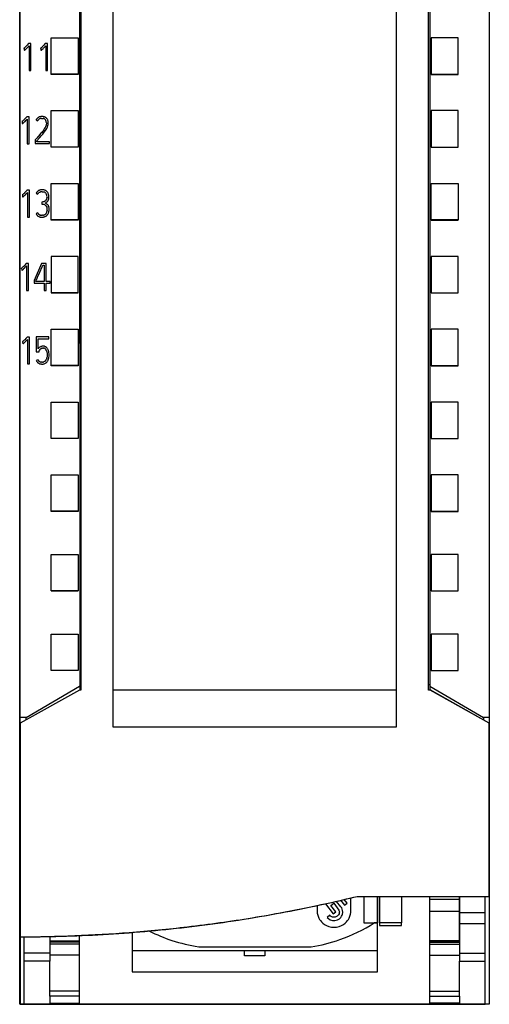
# Model space of a CAD drawing. Extents: x 0 to 35, y 0 to 147.
# Drawn here: x 0 to 35, y 0 to 73 of the extents above; entities that cross this region are included whole.
import ezdxf

# ---------------------------------------------------------------- set-up
doc = ezdxf.new("R2010")
doc.units = 0
doc.layers.add('DEFAULT_255_2_778', color=255, linetype='CONTINUOUS')

msp = doc.modelspace()

# ---------------------------------------------------------------- linework, layer by layer
at = {"layer": 'DEFAULT_255_2_778'}
for p, q in [((0.174, -0.148), (0.174, 146.928)), ((35.016, 146.928), (35.016, -0.148)), ((0.212, 20.556), (0.215, 135.021)), ((35.013, 134.983), (35.012, 20.672)), ((4.613, 132.243), (4.63, 23.169)), ((4.713, 132.458), (4.713, 23.185)), ((4.713, 132.437), (4.713, 23.152)), ((30.51, 23.152), (30.51, 132.458)), ((30.616, 23.436), (30.616, 132.252)), ((4.712, 79.622), (4.712, 61.064)), ((7.112, 61.064), (7.112, 79.622)), ((28.112, 79.622), (28.112, 61.064)), ((30.512, 61.064), (30.512, 79.622)), ((0.609, 70.85), (0.567, 70.808)), ((0.65, 70.892), (0.609, 70.85)), ((0.731, 70.979), (0.65, 70.892)), ((0.707, 70.749), (0.787, 70.833)), ((0.81, 71.066), (0.731, 70.979)), ((0.787, 70.833), (0.866, 70.917)), ((0.83, 71.089), (0.81, 71.066)), ((1.005, 71.089), (0.83, 71.089)), ((0.866, 70.917), (0.866, 69.097)), ((1.005, 69.097), (1.005, 71.089)), ((1.849, 70.85), (1.808, 70.808)), ((1.89, 70.893), (1.849, 70.85)), ((1.971, 70.979), (1.89, 70.893)), ((1.947, 70.75), (2.027, 70.833)), ((2.051, 71.067), (1.971, 70.979)), ((2.027, 70.833), (2.106, 70.918)), ((2.07, 71.089), (2.05, 71.067)), ((2.245, 71.089), (2.07, 71.089)), ((2.106, 70.918), (2.106, 69.098)), ((2.245, 69.098), (2.245, 71.089)), ((2.512, 68.817), (2.512, 71.519)), ((2.512, 71.519), (4.512, 71.519)), ((4.512, 71.519), (4.512, 68.801)), ((32.712, 71.519), (30.712, 71.519)), ((30.712, 71.519), (30.712, 68.801)), ((32.712, 68.801), (32.712, 71.519)), ((0.49, 70.739), (0.478, 70.731)), ((0.478, 70.731), (0.494, 70.737)), ((0.501, 70.749), (0.49, 70.739)), ((0.494, 70.737), (0.503, 70.595)), ((0.524, 70.768), (0.501, 70.749)), ((0.567, 70.808), (0.524, 70.768)), ((0.545, 70.606), (0.557, 70.614)), ((0.557, 70.614), (0.58, 70.631)), ((0.58, 70.631), (0.624, 70.669)), ((0.624, 70.669), (0.666, 70.709)), ((0.666, 70.709), (0.707, 70.749)), ((1.73, 70.74), (1.718, 70.731)), ((1.718, 70.731), (1.735, 70.737)), ((1.742, 70.749), (1.73, 70.74)), ((1.735, 70.737), (1.743, 70.596)), ((1.764, 70.769), (1.742, 70.749)), ((1.808, 70.808), (1.764, 70.769)), ((1.785, 70.607), (1.797, 70.615)), ((1.797, 70.615), (1.82, 70.632)), ((1.82, 70.632), (1.864, 70.67)), ((1.864, 70.67), (1.906, 70.71)), ((1.906, 70.71), (1.947, 70.75)), ((0.866, 69.097), (1.005, 69.097)), ((2.106, 69.098), (2.245, 69.098)), ((4.512, 68.817), (2.512, 68.817)), ((2.512, 68.801), (2.512, 68.817)), ((4.512, 68.801), (2.512, 68.801)), ((30.712, 68.817), (32.712, 68.817)), ((30.712, 68.801), (32.712, 68.801)), ((2.512, 63.415), (2.512, 66.117)), ((2.512, 66.117), (4.512, 66.117)), ((4.512, 66.117), (4.512, 63.401)), ((32.712, 66.117), (30.712, 66.117)), ((30.712, 66.117), (30.712, 63.415)), ((32.712, 63.415), (32.712, 66.117)), ((0.355, 65.31), (0.343, 65.301)), ((0.343, 65.301), (0.36, 65.307)), ((0.367, 65.319), (0.355, 65.31)), ((0.36, 65.307), (0.368, 65.166)), ((0.389, 65.338), (0.367, 65.319)), ((0.433, 65.378), (0.389, 65.338)), ((0.411, 65.177), (0.423, 65.184)), ((0.423, 65.184), (0.446, 65.201)), ((0.474, 65.42), (0.433, 65.378)), ((0.446, 65.201), (0.489, 65.239)), ((0.515, 65.463), (0.474, 65.42)), ((0.489, 65.239), (0.531, 65.279)), ((0.596, 65.549), (0.515, 65.463)), ((0.531, 65.279), (0.573, 65.32)), ((0.573, 65.32), (0.653, 65.403)), ((0.676, 65.637), (0.596, 65.549)), ((0.653, 65.403), (0.732, 65.487)), ((0.695, 65.659), (0.676, 65.637)), ((0.87, 65.659), (0.695, 65.659)), ((0.732, 65.487), (0.732, 63.667)), ((0.87, 63.667), (0.87, 65.659)), ((1.388, 65.424), (1.513, 65.36)), ((1.534, 65.6), (1.508, 65.58)), ((1.562, 65.618), (1.534, 65.6)), ((1.56, 65.432), (1.574, 65.448)), ((1.574, 65.448), (1.59, 65.463)), ((1.651, 65.658), (1.62, 65.647)), ((1.683, 65.667), (1.651, 65.658)), ((1.786, 65.543), (1.828, 65.543)), ((1.881, 65.679), (1.813, 65.682)), ((1.828, 65.543), (1.871, 65.54)), ((1.871, 65.54), (1.914, 65.534)), ((1.98, 65.66), (1.947, 65.668)), ((2.012, 65.65), (1.98, 65.66)), ((2.132, 65.033), (2.115, 64.977)), ((2.144, 65.089), (2.132, 65.033)), ((2.152, 65.147), (2.144, 65.089)), ((2.154, 65.205), (2.152, 65.147)), ((2.185, 65.536), (2.155, 65.567)), ((2.269, 65.388), (2.254, 65.428)), ((2.28, 65.347), (2.269, 65.388)), ((1.597, 64.252), (1.544, 64.191)), ((1.649, 64.315), (1.597, 64.252)), ((1.754, 64.439), (1.649, 64.315)), ((1.668, 64.128), (1.775, 64.255)), ((1.806, 64.502), (1.754, 64.439)), ((1.775, 64.255), (1.881, 64.382)), ((1.856, 64.566), (1.806, 64.502)), ((1.906, 64.631), (1.856, 64.566)), ((1.881, 64.382), (1.934, 64.446)), ((1.954, 64.696), (1.906, 64.631)), ((1.934, 64.446), (1.985, 64.511)), ((2, 64.763), (1.954, 64.696)), ((1.985, 64.511), (2.085, 64.643)), ((2.044, 64.831), (2, 64.763)), ((2.084, 64.901), (2.044, 64.831)), ((2.101, 64.938), (2.084, 64.901)), ((2.085, 64.643), (2.132, 64.711)), ((2.116, 64.976), (2.101, 64.938)), ((2.132, 64.711), (2.176, 64.781)), ((2.176, 64.781), (2.216, 64.853)), ((0.732, 63.667), (0.87, 63.667)), ((1.331, 63.945), (1.314, 63.925)), ((1.314, 63.925), (1.314, 63.67)), ((1.314, 63.67), (2.38, 63.67)), ((1.438, 64.067), (1.331, 63.945)), ((1.544, 64.191), (1.438, 64.067)), ((1.453, 63.875), (1.668, 64.128)), ((1.453, 63.809), (1.453, 63.875)), ((2.38, 63.809), (1.453, 63.809)), ((2.38, 63.67), (2.38, 63.809)), ((4.512, 63.415), (2.512, 63.415)), ((2.512, 63.401), (2.512, 63.415)), ((4.512, 63.401), (2.512, 63.401)), ((30.712, 63.415), (30.712, 63.401)), ((30.712, 63.415), (32.712, 63.415)), ((30.712, 63.401), (32.712, 63.401)), ((32.712, 63.401), (32.712, 63.415)), ((2.512, 58.014), (2.512, 60.715)), ((2.512, 60.715), (4.512, 60.715)), ((4.512, 60.715), (4.512, 58.001)), ((4.712, 61.064), (4.712, 47.042)), ((7.112, 47.042), (7.112, 61.064)), ((28.112, 61.064), (28.112, 47.042)), ((30.512, 47.042), (30.512, 61.064)), ((30.712, 58.014), (30.712, 60.715)), ((30.712, 60.715), (32.712, 60.715)), ((32.712, 60.715), (32.712, 58.014)), ((0.377, 59.87), (0.365, 59.861)), ((0.365, 59.861), (0.381, 59.867)), ((0.388, 59.879), (0.377, 59.87)), ((0.381, 59.867), (0.39, 59.726)), ((0.411, 59.898), (0.388, 59.879)), ((0.454, 59.938), (0.411, 59.898)), ((0.496, 59.98), (0.454, 59.938)), ((0.537, 60.023), (0.496, 59.98)), ((0.618, 60.109), (0.537, 60.023)), ((0.552, 59.84), (0.593, 59.88)), ((0.593, 59.88), (0.674, 59.964)), ((0.697, 60.197), (0.618, 60.109)), ((0.674, 59.964), (0.752, 60.048)), ((0.716, 60.22), (0.697, 60.197)), ((0.891, 60.22), (0.716, 60.22)), ((0.752, 60.048), (0.752, 58.228)), ((0.891, 58.228), (0.891, 60.22)), ((1.412, 60.027), (1.396, 59.997)), ((1.396, 59.997), (1.523, 59.933)), ((1.43, 60.056), (1.412, 60.027)), ((1.496, 60.132), (1.472, 60.108)), ((1.523, 60.153), (1.496, 60.132)), ((1.563, 59.996), (1.575, 60.01)), ((1.575, 60.01), (1.588, 60.023)), ((1.61, 60.204), (1.58, 60.189)), ((1.642, 60.216), (1.61, 60.204)), ((1.648, 60.066), (1.664, 60.074)), ((1.664, 60.074), (1.682, 60.082)), ((1.834, 60.108), (1.874, 60.107)), ((1.874, 60.107), (1.914, 60.103)), ((1.914, 60.103), (1.954, 60.095)), ((2.054, 60.209), (2.013, 60.223)), ((2.029, 60.067), (2.047, 60.056)), ((2.047, 60.056), (2.063, 60.045)), ((2.094, 60.191), (2.054, 60.209)), ((2.132, 60.169), (2.094, 60.191)), ((2.094, 60.019), (2.107, 60.004)), ((2.107, 60.004), (2.12, 59.988)), ((2.275, 60.007), (2.253, 60.045)), ((2.32, 59.884), (2.308, 59.926)), ((2.329, 59.841), (2.32, 59.884)), ((0.432, 59.737), (0.444, 59.745)), ((0.444, 59.745), (0.467, 59.762)), ((0.467, 59.762), (0.511, 59.8)), ((0.511, 59.8), (0.552, 59.84)), ((1.899, 59.354), (1.821, 59.33)), ((1.821, 59.33), (1.829, 59.191)), ((1.829, 59.193), (1.899, 59.178)), ((1.938, 59.366), (1.899, 59.354)), ((1.899, 59.178), (1.933, 59.169)), ((1.933, 59.169), (1.967, 59.158)), ((1.976, 59.379), (1.938, 59.366)), ((2.06, 59.268), (2.136, 59.31)), ((2.136, 59.31), (2.154, 59.321)), ((2.154, 59.321), (2.172, 59.333)), ((2.196, 59.186), (2.17, 59.204)), ((2.189, 59.582), (2.183, 59.562)), ((2.194, 59.602), (2.189, 59.582)), ((2.221, 59.166), (2.196, 59.186)), ((2.197, 59.762), (2.201, 59.681)), ((2.201, 59.681), (2.199, 59.642)), ((2.207, 59.359), (2.238, 59.389)), ((2.238, 59.389), (2.253, 59.406)), ((2.253, 59.406), (2.267, 59.422)), ((2.311, 59.498), (2.319, 59.518)), ((2.319, 59.518), (2.326, 59.539)), ((2.335, 59.581), (2.34, 59.625)), ((2.342, 59.712), (2.339, 59.755)), ((2.34, 59.625), (2.342, 59.668)), ((2.342, 59.668), (2.342, 59.712)), ((1.524, 58.527), (1.397, 58.469)), ((1.426, 58.413), (1.442, 58.387)), ((1.54, 58.497), (1.524, 58.527)), ((1.618, 58.407), (1.604, 58.418)), ((1.632, 58.398), (1.618, 58.407)), ((2.032, 59.131), (2.063, 59.114)), ((2.063, 59.114), (2.093, 59.094)), ((2.147, 58.519), (2.128, 58.49)), ((2.168, 59.016), (2.178, 59.001)), ((2.178, 59.001), (2.186, 58.986)), ((2.208, 58.712), (2.195, 58.645)), ((2.223, 58.382), (2.243, 58.407)), ((2.286, 59.097), (2.266, 59.122)), ((2.303, 59.07), (2.286, 59.097)), ((2.304, 58.518), (2.316, 58.547)), ((2.316, 58.547), (2.325, 58.577)), ((2.325, 58.577), (2.341, 58.638)), ((2.341, 58.983), (2.33, 59.013)), ((2.349, 58.952), (2.341, 58.983)), ((2.357, 58.763), (2.36, 58.827)), ((2.359, 58.858), (2.358, 58.89)), ((2.36, 58.827), (2.359, 58.858)), ((0.752, 58.228), (0.891, 58.228)), ((1.442, 58.387), (1.451, 58.374)), ((1.451, 58.374), (1.46, 58.361)), ((1.481, 58.337), (1.504, 58.315)), ((1.612, 58.251), (1.641, 58.24)), ((1.641, 58.24), (1.672, 58.232)), ((1.728, 58.365), (1.695, 58.372)), ((1.734, 58.221), (1.797, 58.217)), ((1.863, 58.36), (1.829, 58.358)), ((1.963, 58.377), (1.93, 58.369)), ((1.995, 58.388), (1.963, 58.377)), ((2.202, 58.359), (2.223, 58.382)), ((4.512, 58.014), (2.512, 58.014)), ((2.512, 58.001), (2.512, 58.014)), ((4.512, 58.001), (2.512, 58.001)), ((32.712, 58.014), (30.712, 58.014)), ((30.712, 58.014), (30.712, 58.001)), ((30.712, 58.001), (32.712, 58.001)), ((32.712, 58.001), (32.712, 58.014)), ((0.632, 54.757), (0.552, 54.669)), ((0.651, 54.779), (0.632, 54.757)), ((0.826, 54.779), (0.651, 54.779)), ((0.826, 52.787), (0.826, 54.779)), ((1.8, 54.79), (1.24, 53.525)), ((2.13, 54.79), (1.8, 54.79)), ((2.13, 53.458), (2.13, 54.79)), ((4.512, 55.313), (2.512, 55.313)), ((2.512, 55.313), (2.512, 52.612)), ((4.512, 52.612), (4.512, 55.313)), ((32.712, 55.313), (30.712, 55.313)), ((30.712, 55.313), (30.712, 52.612)), ((32.712, 52.612), (32.712, 55.313)), ((0.311, 54.43), (0.299, 54.421)), ((0.299, 54.421), (0.316, 54.427)), ((0.323, 54.439), (0.311, 54.43)), ((0.316, 54.427), (0.324, 54.286)), ((0.345, 54.458), (0.323, 54.439)), ((0.389, 54.498), (0.345, 54.458)), ((0.367, 54.297), (0.379, 54.304)), ((0.379, 54.304), (0.402, 54.321)), ((0.43, 54.54), (0.389, 54.498)), ((0.402, 54.321), (0.446, 54.359)), ((0.471, 54.583), (0.43, 54.54)), ((0.446, 54.359), (0.487, 54.399)), ((0.552, 54.669), (0.471, 54.583)), ((0.487, 54.399), (0.528, 54.44)), ((0.528, 54.44), (0.609, 54.523)), ((0.609, 54.523), (0.687, 54.607)), ((0.687, 54.607), (0.687, 52.787)), ((1.612, 54.017), (1.671, 54.147)), ((1.671, 54.147), (1.843, 54.54)), ((1.843, 54.54), (1.863, 54.586)), ((1.863, 54.586), (1.878, 54.619)), ((1.878, 54.619), (1.892, 54.651)), ((1.892, 54.651), (1.989, 54.651)), ((1.989, 54.651), (1.989, 53.458)), ((1.24, 53.525), (1.24, 53.32)), ((1.24, 53.32), (1.989, 53.32)), ((1.379, 53.494), (1.383, 53.502)), ((1.379, 53.458), (1.379, 53.494)), ((1.989, 53.458), (1.379, 53.458)), ((1.383, 53.502), (1.386, 53.511)), ((1.386, 53.511), (1.394, 53.527)), ((1.394, 53.527), (1.408, 53.56)), ((1.408, 53.56), (1.438, 53.625)), ((1.438, 53.625), (1.496, 53.756)), ((1.496, 53.756), (1.525, 53.821)), ((1.525, 53.821), (1.554, 53.886)), ((1.554, 53.886), (1.612, 54.017)), ((1.989, 53.32), (1.989, 52.79)), ((2.424, 53.458), (2.13, 53.458)), ((2.13, 52.79), (2.13, 53.32)), ((2.13, 53.32), (2.424, 53.32)), ((2.424, 53.32), (2.424, 53.458)), ((0.687, 52.787), (0.826, 52.787)), ((1.989, 52.79), (2.13, 52.79)), ((2.512, 52.612), (4.512, 52.612)), ((2.512, 52.601), (2.512, 52.612)), ((4.512, 52.601), (2.512, 52.601)), ((4.512, 52.612), (4.512, 52.601)), ((30.712, 52.612), (30.712, 52.601)), ((30.712, 52.612), (32.712, 52.612)), ((30.712, 52.601), (32.712, 52.601)), ((32.712, 52.601), (32.712, 52.612)), ((2.512, 47.201), (2.512, 49.912)), ((2.512, 49.912), (4.512, 49.912)), ((4.512, 49.912), (4.512, 47.201)), ((32.712, 49.912), (30.712, 49.912)), ((30.712, 49.912), (30.712, 47.201)), ((32.712, 47.201), (32.712, 49.912)), ((0.383, 48.979), (0.371, 48.971)), ((0.371, 48.971), (0.388, 48.977)), ((0.395, 48.989), (0.383, 48.979)), ((0.388, 48.977), (0.396, 48.835)), ((0.417, 49.008), (0.395, 48.989)), ((0.461, 49.048), (0.417, 49.008)), ((0.503, 49.089), (0.461, 49.048)), ((0.544, 49.132), (0.503, 49.089)), ((0.517, 48.909), (0.559, 48.949)), ((0.624, 49.218), (0.544, 49.132)), ((0.559, 48.949), (0.6, 48.99)), ((0.6, 48.99), (0.681, 49.073)), ((0.704, 49.306), (0.624, 49.218)), ((0.681, 49.073), (0.76, 49.157)), ((0.724, 49.329), (0.704, 49.307)), ((0.898, 49.329), (0.724, 49.329)), ((0.76, 49.157), (0.76, 47.337)), ((0.898, 47.337), (0.898, 49.329)), ((2.325, 49.34), (1.401, 49.34)), ((1.401, 49.34), (1.401, 48.241)), ((1.539, 48.463), (1.539, 49.201)), ((1.539, 49.201), (2.325, 49.201)), ((2.325, 49.201), (2.325, 49.34)), ((0.411, 48.837), (0.425, 48.841)), ((0.438, 48.846), (0.451, 48.854)), ((0.451, 48.854), (0.474, 48.871)), ((0.474, 48.871), (0.517, 48.909)), ((1.401, 48.241), (1.612, 48.241)), ((1.612, 48.241), (1.623, 48.302)), ((1.623, 48.302), (1.624, 48.313)), ((1.624, 48.313), (1.627, 48.323)), ((1.627, 48.323), (1.634, 48.342)), ((1.668, 48.582), (1.631, 48.558)), ((1.747, 48.62), (1.706, 48.603)), ((1.719, 48.448), (1.742, 48.462)), ((1.742, 48.462), (1.767, 48.475)), ((1.79, 48.632), (1.747, 48.62)), ((1.767, 48.475), (1.779, 48.481)), ((1.779, 48.481), (1.791, 48.486)), ((1.833, 48.641), (1.79, 48.632)), ((1.817, 48.494), (1.844, 48.5)), ((1.844, 48.5), (1.871, 48.504)), ((1.925, 48.507), (1.953, 48.507)), ((1.965, 48.648), (1.943, 48.649)), ((2.073, 48.623), (2.052, 48.631)), ((2.093, 48.614), (2.073, 48.623)), ((2.094, 48.435), (2.11, 48.413)), ((2.11, 48.413), (2.125, 48.391)), ((2.125, 48.391), (2.139, 48.367)), ((2.149, 48.579), (2.131, 48.592)), ((2.166, 48.565), (2.149, 48.579)), ((2.161, 48.318), (2.17, 48.292)), ((2.17, 48.292), (2.178, 48.266)), ((2.178, 48.266), (2.191, 48.214)), ((2.191, 48.214), (2.201, 48.16)), ((2.249, 48.463), (2.225, 48.499)), ((2.27, 48.424), (2.249, 48.463)), ((2.315, 48.3), (2.302, 48.342)), ((2.325, 48.257), (2.315, 48.3)), ((1.533, 47.642), (1.406, 47.584)), ((1.474, 47.473), (1.488, 47.457)), ((1.488, 47.457), (1.504, 47.442)), ((1.816, 47.468), (1.762, 47.473)), ((1.843, 47.467), (1.816, 47.468)), ((1.87, 47.467), (1.843, 47.467)), ((2, 47.503), (1.975, 47.491)), ((2.023, 47.517), (2, 47.503)), ((2.084, 47.57), (2.065, 47.551)), ((2.102, 47.591), (2.084, 47.57)), ((2.176, 47.734), (2.157, 47.684)), ((2.183, 47.465), (2.212, 47.499)), ((2.201, 48.16), (2.204, 48.134)), ((2.21, 47.893), (2.203, 47.839)), ((2.204, 48.134), (2.207, 48.107)), ((2.207, 48.107), (2.211, 48.054)), ((2.213, 47.946), (2.21, 47.893)), ((2.211, 48.054), (2.213, 48)), ((2.213, 48), (2.213, 47.946)), ((2.352, 47.996), (2.349, 48.083)), ((2.351, 47.908), (2.352, 47.952)), ((2.352, 47.952), (2.352, 47.996)), ((0.76, 47.337), (0.898, 47.337)), ((1.504, 47.442), (1.521, 47.428)), ((1.521, 47.428), (1.538, 47.414)), ((1.538, 47.414), (1.574, 47.39)), ((1.574, 47.39), (1.612, 47.369)), ((1.612, 47.369), (1.632, 47.361)), ((1.632, 47.361), (1.653, 47.353)), ((1.738, 47.333), (1.76, 47.33)), ((1.76, 47.33), (1.782, 47.329)), ((1.782, 47.329), (1.826, 47.327)), ((1.826, 47.327), (1.869, 47.326)), ((1.869, 47.326), (1.913, 47.329)), ((1.913, 47.329), (1.957, 47.336)), ((4.512, 47.211), (2.512, 47.211)), ((4.512, 47.201), (2.512, 47.201)), ((4.712, 47.042), (4.712, 33.173)), ((7.112, 33.173), (7.112, 47.042)), ((28.112, 47.042), (28.112, 33.173)), ((30.512, 33.173), (30.512, 47.042)), ((30.712, 47.211), (32.712, 47.211)), ((30.712, 47.201), (32.712, 47.201)), ((2.512, 41.801), (2.512, 44.51)), ((2.512, 44.51), (4.512, 44.51)), ((4.512, 44.51), (4.512, 41.801)), ((32.712, 44.51), (30.712, 44.51)), ((30.712, 44.51), (30.712, 41.809)), ((32.712, 41.809), (32.712, 44.51)), ((4.512, 41.809), (2.512, 41.809)), ((4.512, 41.801), (2.512, 41.801)), ((30.712, 41.809), (30.712, 41.801)), ((30.712, 41.809), (32.712, 41.809)), ((30.712, 41.801), (32.712, 41.801)), ((32.712, 41.801), (32.712, 41.809)), ((2.512, 39.109), (4.512, 39.109)), ((2.512, 36.408), (2.512, 39.109)), ((4.512, 39.109), (4.512, 36.408)), ((32.712, 39.109), (30.712, 39.109)), ((30.712, 39.109), (30.712, 36.408)), ((32.712, 36.402), (32.712, 39.109)), ((2.512, 36.402), (2.512, 36.408)), ((4.512, 36.408), (2.512, 36.408)), ((4.512, 36.402), (2.512, 36.402)), ((4.512, 36.408), (4.512, 36.402)), ((30.712, 36.408), (30.712, 36.402)), ((30.712, 36.408), (32.712, 36.408)), ((30.712, 36.402), (32.712, 36.402)), ((2.512, 30.506), (2.512, 33.207)), ((2.512, 33.207), (4.512, 33.207)), ((4.512, 33.207), (4.512, 30.506)), ((4.712, 33.173), (4.712, 23.151)), ((7.112, 22.794), (7.112, 33.173)), ((28.112, 33.173), (28.112, 22.794)), ((30.512, 23.151), (30.512, 33.173)), ((32.712, 33.207), (30.712, 33.207)), ((30.712, 33.207), (30.712, 30.506)), ((32.712, 30.501), (32.712, 33.207)), ((2.512, 30.506), (4.512, 30.506)), ((2.512, 30.501), (2.512, 30.506)), ((4.512, 30.501), (2.512, 30.501)), ((4.512, 30.506), (4.512, 30.501)), ((30.712, 30.506), (30.712, 30.501)), ((30.712, 30.506), (32.712, 30.506)), ((30.712, 30.501), (32.712, 30.501)), ((2.512, 24.604), (2.512, 27.305)), ((2.512, 27.305), (4.512, 27.305)), ((4.512, 27.305), (4.512, 24.604)), ((32.712, 27.305), (30.712, 27.305)), ((30.712, 27.305), (30.712, 24.601)), ((32.712, 24.604), (32.712, 27.305)), ((2.512, 24.601), (2.512, 24.604)), ((4.512, 24.604), (2.512, 24.604)), ((4.512, 24.601), (2.512, 24.601)), ((4.512, 24.604), (4.512, 24.601)), ((30.712, 24.604), (32.712, 24.604)), ((30.712, 24.601), (32.712, 24.601)), ((32.712, 24.601), (32.712, 24.604)), ((0.652, 21.114), (4.612, 23.437)), ((4.712, 23.566), (4.63, 23.566)), ((30.512, 23.566), (30.612, 23.566)), ((30.612, 23.436), (34.572, 21.114)), ((30.617, 23.16), (30.616, 23.436)), ((4.622, 23.152), (0.212, 20.7)), ((4.712, 23.151), (4.622, 23.152)), ((28.112, 23.147), (7.112, 23.147)), ((7.112, 20.401), (7.112, 22.794)), ((28.112, 22.794), (28.112, 20.401)), ((30.617, 23.152), (30.512, 23.151)), ((35.008, 20.705), (30.617, 23.16)), ((35.012, 20.7), (30.617, 23.152)), ((0.652, 21.114), (0.212, 21.114)), ((0.212, 20.7), (0.212, 16.175)), ((0.652, 20.948), (0.652, 21.114)), ((35.012, 21.114), (34.572, 21.114)), ((34.572, 21.114), (34.572, 20.948)), ((35.012, 16.175), (35.012, 20.7)), ((28.112, 20.401), (7.112, 20.401)), ((0.212, 16.175), (0.212, 10.95)), ((35.012, 10.95), (35.012, 16.175)), ((0.212, 10.95), (0.212, 4.852)), ((35.012, 7.851), (35.012, 10.95)), ((23.254, 7.186), (23.47, 7.351)), ((23.47, 7.351), (23.859, 6.843)), ((24.003, 7.081), (23.688, 7.476)), ((23.982, 7.564), (24.268, 7.201)), ((24.465, 7.354), (24.25, 7.627)), ((24.268, 7.201), (24.465, 7.354)), ((24.739, 6.704), (24.742, 7.707)), ((25.212, 7.851), (35.012, 7.851)), ((25.226, 7.856), (35.012, 7.85)), ((25.712, 7.851), (25.712, 5.891)), ((26.712, 5.891), (26.712, 7.851)), ((26.862, 7.852), (26.862, 5.902)), ((26.863, 7.856), (28.512, 7.852)), ((28.512, 7.852), (28.512, 7.753)), ((28.512, 7.753), (28.512, 5.902)), ((30.612, 4.552), (30.612, 7.852)), ((30.612, 7.652), (32.812, 7.652)), ((32.812, 7.851), (32.812, 6.65)), ((32.812, 4.523), (32.812, 7.848)), ((34.712, 3.06), (34.712, 7.851)), ((35.012, 7.85), (35.012, -0.149)), ((22.241, 7.153), (22.244, 6.704)), ((22.244, 6.704), (22.247, 6.668)), ((22.247, 6.668), (22.251, 6.631)), ((22.251, 6.631), (22.256, 6.595)), ((22.256, 6.595), (22.262, 6.559)), ((22.852, 7.291), (23.442, 6.554)), ((23.639, 6.705), (23.254, 7.186)), ((23.442, 6.554), (23.639, 6.705)), ((23.859, 6.843), (23.885, 6.757)), ((23.882, 6.609), (23.865, 6.554)), ((23.887, 6.642), (23.882, 6.609)), ((23.885, 6.757), (23.889, 6.717)), ((23.889, 6.717), (23.887, 6.642)), ((24.127, 6.559), (24.133, 6.597)), ((24.133, 6.597), (24.138, 6.634)), ((24.138, 6.634), (24.141, 6.691)), ((24.721, 6.559), (24.727, 6.595)), ((24.727, 6.595), (24.733, 6.631)), ((24.733, 6.631), (24.736, 6.668)), ((24.736, 6.668), (24.739, 6.704)), ((30.612, 6.753), (32.812, 6.753)), ((32.812, 6.65), (34.712, 6.65)), ((32.812, 6.65), (32.812, 3.06)), ((22.262, 6.559), (22.269, 6.523)), ((22.269, 6.523), (22.287, 6.451)), ((22.287, 6.451), (22.31, 6.381)), ((22.31, 6.381), (22.337, 6.312)), ((22.337, 6.312), (22.368, 6.245)), ((22.368, 6.245), (22.422, 6.148)), ((22.422, 6.148), (22.485, 6.056)), ((22.485, 6.056), (22.556, 5.971)), ((22.556, 5.971), (22.663, 5.867)), ((22.663, 5.867), (22.782, 5.777)), ((23.177, 6.451), (22.98, 6.3)), ((22.98, 6.3), (23.075, 6.204)), ((23.075, 6.204), (23.207, 6.121)), ((23.234, 6.394), (23.177, 6.451)), ((23.207, 6.121), (23.372, 6.068)), ((23.386, 6.315), (23.234, 6.394)), ((23.372, 6.068), (23.565, 6.061)), ((23.57, 6.308), (23.386, 6.315)), ((23.565, 6.061), (23.751, 6.11)), ((23.728, 6.376), (23.57, 6.308)), ((23.823, 6.474), (23.728, 6.376)), ((23.751, 6.11), (23.898, 6.197)), ((23.865, 6.554), (23.823, 6.474)), ((23.898, 6.197), (23.994, 6.29)), ((23.994, 6.29), (24.059, 6.383)), ((24.059, 6.383), (24.092, 6.451)), ((24.092, 6.451), (24.112, 6.505)), ((24.112, 6.505), (24.127, 6.559)), ((24.201, 5.777), (24.321, 5.867)), ((24.321, 5.867), (24.427, 5.971)), ((24.427, 5.971), (24.498, 6.056)), ((24.498, 6.056), (24.561, 6.148)), ((24.561, 6.148), (24.616, 6.245)), ((24.616, 6.245), (24.647, 6.312)), ((24.647, 6.312), (24.673, 6.381)), ((24.673, 6.381), (24.696, 6.451)), ((24.696, 6.451), (24.714, 6.523)), ((24.714, 6.523), (24.721, 6.559)), ((25.712, 5.892), (26.481, 5.892)), ((25.712, 5.891), (26.461, 5.891)), ((26.461, 5.891), (26.712, 5.891)), ((26.712, 5.892), (26.481, 5.892)), ((26.712, 3.852), (26.712, 5.891)), ((28.512, 5.902), (26.862, 5.902)), ((26.862, 5.902), (26.862, 5.685)), ((28.512, 5.685), (28.512, 5.902)), ((8.512, 5.179), (8.512, 3.852)), ((22.782, 5.777), (22.944, 5.684)), ((22.944, 5.684), (23.12, 5.616)), ((23.12, 5.616), (23.304, 5.575)), ((23.304, 5.575), (23.492, 5.561)), ((23.492, 5.561), (23.68, 5.575)), ((23.68, 5.575), (23.864, 5.616)), ((23.864, 5.616), (24.039, 5.684)), ((24.039, 5.684), (24.201, 5.777)), ((26.862, 5.685), (28.512, 5.685)), ((32.812, 5.834), (34.712, 5.834)), ((0.212, 4.852), (0.513, 4.852)), ((0.212, 4.851), (0.212, -0.149)), ((0.512, 3.06), (0.512, 4.852)), ((2.412, 4.875), (2.412, 3.06)), ((2.412, 4.552), (4.612, 4.552)), ((4.612, 4.523), (2.412, 4.523)), ((4.612, 4.516), (2.412, 4.516)), ((4.612, 4.451), (2.412, 4.451)), ((4.612, 4.552), (4.612, 4.944)), ((4.612, 4.315), (4.612, 4.523)), ((32.812, 4.552), (30.612, 4.552)), ((30.612, 4.314), (30.612, 4.523)), ((30.612, 4.523), (32.812, 4.523)), ((30.612, 4.516), (32.812, 4.516)), ((30.612, 4.452), (32.812, 4.452)), ((4.612, 4.314), (2.412, 4.314)), ((4.612, 3.49), (4.612, 4.315)), ((8.512, 3.852), (8.512, 2.252)), ((8.512, 3.852), (26.712, 3.852)), ((13.456, 4.119), (21.811, 4.119)), ((16.862, 3.447), (16.862, 3.852)), ((18.362, 3.852), (18.362, 3.447)), ((26.712, 2.252), (26.712, 3.852)), ((30.612, 4.315), (32.812, 4.315)), ((30.612, 3.49), (30.612, 4.314)), ((2.412, 3.647), (0.512, 3.647)), ((0.512, 1.365), (0.512, 3.06)), ((2.412, 3.06), (0.512, 3.06)), ((4.612, 3.49), (2.412, 3.49)), ((2.412, 0.458), (2.412, 3.06)), ((4.612, -0.072), (4.612, 3.49)), ((18.362, 3.447), (16.862, 3.447)), ((30.612, 3.49), (32.812, 3.49)), ((30.612, -0.073), (30.612, 3.49)), ((32.812, 3.646), (34.712, 3.646)), ((32.812, 3.06), (34.712, 3.06)), ((32.812, 0.458), (32.812, 3.06)), ((34.712, 1.364), (34.712, 3.06)), ((8.512, 2.252), (26.712, 2.252)), ((0.512, 0.299), (0.512, 1.365)), ((4.612, 0.825), (2.412, 0.825)), ((30.612, 0.825), (32.812, 0.825)), ((34.712, 0.299), (34.712, 1.364)), ((0.512, -0.137), (0.512, 0.299)), ((4.612, 0.458), (2.412, 0.458)), ((2.412, 0.458), (2.412, -0.073)), ((30.612, 0.458), (32.812, 0.458)), ((32.812, 0.458), (32.812, -0.073)), ((34.712, -0.137), (34.712, 0.299)), ((35.016, -0.148), (0.174, -0.148)), ((0.212, -0.149), (33.413, -0.149)), ((2.412, -0.137), (0.512, -0.137)), ((0.512, -0.137), (2.412, -0.137)), ((2.412, -0.072), (4.612, -0.072)), ((2.412, -0.073), (4.612, -0.073)), ((2.412, -0.073), (2.412, -0.137)), ((32.812, -0.073), (30.612, -0.073)), ((32.812, -0.073), (30.612, -0.073)), ((32.812, -0.073), (32.812, -0.137)), ((32.812, -0.137), (34.712, -0.137)), ((32.812, -0.137), (34.712, -0.137)), ((35.012, -0.149), (33.413, -0.149))]:
    msp.add_line(p, q, dxfattribs=at)
for centre, radius, start, end in [((0.5, 70.684), 0.0882, 271.4758, 281.03226), ((0.489, 70.737), 0.143, 281.54595, 287.46862), ((0.515, 70.655), 0.0569, 287.12981, 298.61566), ((0.749, 70.201), 0.453, 116.69564, 117.08049), ((1.741, 70.682), 0.0858, 271.42059, 281.17299), ((1.742, 70.687), 0.0911, 279.85698, 289.1563), ((1.754, 70.661), 0.0623, 287.07164, 300.36915), ((0.367, 65.239), 0.0729, 270.84813, 280.124), ((0.301, 65.655), 0.495, 279.19544, 279.53247), ((0.365, 65.263), 0.0972, 280.14715, 288.86612), ((0.38, 65.225), 0.0566, 287.42206, 302.18322), ((1.937, 65.145), 0.615, 146.86374, 153.02289), ((1.826, 65.217), 0.483, 139.04531, 146.86712), ((1.787, 65.251), 0.432, 130.33643, 139.04563), ((1.868, 65.18), 0.398, 140.69482, 153.03863), ((1.778, 65.256), 0.422, 111.91369, 120.82532), ((1.782, 65.256), 0.283, 124.1251, 132.81943), ((1.788, 65.247), 0.293, 115.75193, 124.167), ((1.791, 65.239), 0.302, 107.35791, 115.55546), ((1.809, 65.129), 0.553, 89.94735, 103.16004), ((1.806, 65.189), 0.354, 100.35775, 107.32764), ((1.8, 65.233), 0.31, 96.64108, 100.65497), ((1.805, 65.189), 0.354, 93.15556, 96.63641), ((1.81, 65.114), 0.568, 89.60639, 89.99702), ((1.826, 65.098), 0.583, 82.80014, 84.60003), ((1.833, 65.147), 0.534, 77.61563, 82.86374), ((1.849, 65.206), 0.334, 71.41758, 78.83913), ((1.864, 65.24), 0.297, 63.79229, 72.0585), ((1.87, 65.253), 0.283, 54.96045, 63.70421), ((1.844, 65.168), 0.51, 63.2831, 70.83489), ((1.887, 65.278), 0.253, 45.16686, 54.87889), ((1.881, 65.273), 0.261, 35.45866, 44.99854), ((1.898, 65.28), 0.385, 55.45823, 62.88963), ((1.843, 65.248), 0.306, 13.54677, 35.16785), ((1.939, 65.337), 0.315, 46.6387, 55.71927), ((1.657, 65.203), 0.497, 0.15586, 13.47834), ((1.891, 65.274), 0.393, 35.34567, 41.59864), ((1.883, 65.267), 0.404, 23.49967, 35.55438), ((1.565, 65.184), 0.73, 339.62626, 352.97262), ((1.412, 65.156), 0.888, 11.34008, 12.43484), ((1.656, 65.202), 0.641, 5.5146, 11.54693), ((1.544, 65.195), 0.753, 352.31237, 358.79732), ((1.591, 65.198), 0.706, 359.81814, 5.33167), ((1.358, 65.196), 0.938, 358.97594, 359.98893), ((1.565, 65.183), 0.73, 333.11188, 339.66072), ((1.789, 59.81), 0.435, 136.78929, 145.65169), ((1.768, 59.83), 0.406, 117.69791, 127.23154), ((1.838, 59.778), 0.351, 141.62862, 153.66789), ((1.774, 59.827), 0.269, 125.58352, 133.47317), ((1.778, 59.829), 0.27, 118.75441, 126.54721), ((1.804, 59.742), 0.501, 101.24561, 108.93536), ((1.818, 59.725), 0.381, 99.56036, 110.81567), ((1.836, 59.584), 0.662, 89.61255, 101.24788), ((1.843, 59.531), 0.577, 90.87866, 98.85065), ((1.842, 59.56), 0.687, 82.87416, 90.17736), ((1.861, 59.706), 0.54, 73.65459, 82.92674), ((1.872, 59.761), 0.344, 69.50375, 76.22867), ((1.883, 59.792), 0.311, 62.0039, 69.43706), ((1.895, 59.819), 0.282, 45.15674, 53.33077), ((1.849, 59.787), 0.338, 22.84977, 36.56955), ((1.934, 59.866), 0.361, 49.85411, 56.82393), ((1.75, 59.746), 0.445, 12.36172, 22.75363), ((1.892, 59.815), 0.428, 38.34344, 49.97425), ((1.887, 59.809), 0.436, 32.79272, 38.52692), ((1.792, 59.761), 0.541, 17.77136, 26.98175), ((0.389, 59.799), 0.0729, 270.84813, 280.124), ((0.321, 60.221), 0.501, 279.19767, 279.53086), ((0.387, 59.823), 0.0972, 280.14716, 288.86614), ((0.391, 59.81), 0.0832, 289.44481, 299.44276), ((1.819, 58.71), 0.472, 63.11665, 71.71801), ((1.818, 59.813), 0.462, 290.11037, 300.1711), ((1.858, 59.747), 0.385, 299.94951, 306.02754), ((1.486, 58.156), 1.252, 56.85295, 62.67311), ((1.9, 59.687), 0.311, 306.26941, 313.77405), ((1.899, 59.685), 0.31, 314.15074, 321.64347), ((1.893, 59.688), 0.317, 321.92309, 329.29199), ((1.98, 59.637), 0.216, 329.04875, 339.84244), ((1.937, 59.673), 0.414, 304.75881, 310.73479), ((1.577, 59.706), 0.623, 5.1924, 12.58215), ((1.849, 59.671), 0.351, 348.69859, 355.24329), ((1.963, 58.861), 0.4, 40.73157, 49.78241), ((1.978, 59.64), 0.361, 322.97734, 336.83162), ((1.976, 59.64), 0.364, 343.92483, 350.75953), ((1.51, 59.695), 0.832, 4.14801, 10.13474), ((1.885, 58.684), 0.533, 203.76678, 210.50758), ((1.798, 58.639), 0.295, 208.82705, 215.50173), ((1.764, 58.611), 0.251, 214.83967, 230.38844), ((1.878, 58.685), 0.319, 291.54842, 303.77173), ((1.897, 58.658), 0.286, 303.71453, 310.56316), ((1.885, 58.669), 0.302, 310.82451, 317.26583), ((1.913, 58.847), 0.305, 40.27211, 53.78628), ((1.898, 58.657), 0.284, 317.34548, 324.17147), ((1.906, 58.837), 0.318, 34.4214, 40.91011), ((1.779, 58.73), 0.424, 330.20645, 339.38262), ((1.642, 58.778), 0.569, 339.66409, 345.76619), ((1.971, 58.873), 0.243, 19.11026, 27.62076), ((1.6, 58.79), 0.613, 345.69177, 346.3953), ((1.893, 58.847), 0.325, 12.59536, 18.94571), ((1.188, 58.854), 1.029, 352.07706, 359.60066), ((1.876, 58.849), 0.342, 359.90881, 11.69587), ((1.867, 58.848), 0.351, 359.75535, 359.99997), ((1.82, 58.714), 0.522, 324.00981, 337.91619), ((1.97, 58.876), 0.386, 20.85905, 30.23949), ((1.413, 58.824), 0.946, 348.70289, 356.33626), ((1.893, 58.855), 0.466, 4.27507, 12.0619), ((1.679, 58.532), 0.278, 218.02122, 224.55456), ((1.748, 58.604), 0.378, 229.80395, 239.31221), ((1.778, 58.662), 0.443, 239.75927, 247.92366), ((1.754, 58.611), 0.245, 240.14898, 248.08145), ((1.767, 58.644), 0.281, 248.12832, 255.1076), ((1.783, 58.69), 0.472, 256.34348, 264.04871), ((1.811, 58.863), 0.505, 260.55472, 268.22675), ((1.818, 58.997), 0.639, 267.97228, 269.99976), ((1.817, 58.97), 0.754, 268.49612, 270.00073), ((1.817, 58.978), 0.761, 270.01341, 277.97421), ((1.818, 58.997), 0.639, 270.00003, 271.01403), ((1.828, 58.862), 0.503, 274.06462, 281.76371), ((1.84, 58.812), 0.594, 277.98683, 281.6402), ((1.85, 58.763), 0.544, 281.65319, 284.34357), ((1.859, 58.73), 0.51, 284.18599, 291.3099), ((1.871, 58.701), 0.478, 291.2811, 298.84054), ((1.887, 58.666), 0.44, 299.18834, 307.49307), ((1.904, 58.648), 0.415, 307.23811, 315.9383), ((0.323, 54.359), 0.0729, 270.84813, 280.124), ((0.257, 54.775), 0.495, 279.19544, 279.53247), ((0.322, 54.383), 0.0972, 280.14725, 288.86581), ((0.337, 54.345), 0.0566, 287.42494, 302.18043), ((0.396, 48.901), 0.0653, 269.80042, 282.70756), ((0.404, 48.908), 0.0705, 287.85336, 299.58739), ((1.893, 48.212), 0.434, 133.02687, 144.69908), ((1.864, 48.249), 0.386, 127.13179, 133.67647), ((1.792, 48.284), 0.169, 145.64647, 159.73852), ((1.89, 48.218), 0.287, 137.5188, 145.80948), ((1.887, 48.223), 0.422, 115.45019, 121.417), ((1.844, 48.266), 0.22, 124.39377, 138.59308), ((1.891, 48.214), 0.291, 104.81515, 110.19368), ((1.927, 48.052), 0.596, 90.60069, 99.05673), ((1.925, 48.037), 0.47, 89.92912, 96.58192), ((1.932, 48.238), 0.411, 90.00114, 91.54937), ((1.932, 48.238), 0.411, 88.45063, 89.99886), ((1.938, 48.286), 0.221, 79.29902, 86.34648), ((1.936, 48.266), 0.382, 79.02518, 85.66586), ((1.942, 48.302), 0.205, 74.82209, 79.37854), ((1.915, 48.201), 0.309, 72.8874, 74.9371), ((1.945, 48.317), 0.19, 63.19473, 71.40372), ((1.947, 48.315), 0.332, 71.64305, 79.27869), ((1.951, 48.327), 0.178, 54.43873, 63.20103), ((1.954, 48.33), 0.174, 45.73123, 54.71131), ((1.893, 48.271), 0.259, 39.86769, 45.20726), ((-0.494, 46.222), 3.404, 40.52363, 40.57448), ((1.955, 48.332), 0.314, 55.97644, 64.01689), ((1.757, 48.165), 0.432, 20.70105, 27.8706), ((1.911, 48.277), 0.384, 35.30382, 48.4083), ((1.628, 48.119), 0.711, 18.32209, 25.42575), ((1.191, 48.016), 1.16, 3.31469, 11.97403), ((1.89, 47.8), 0.53, 204.11643, 213.50516), ((1.776, 47.726), 0.394, 213.67557, 219.95815), ((1.884, 47.808), 0.388, 205.31925, 213.58617), ((1.759, 47.726), 0.239, 213.69759, 227.1723), ((1.812, 47.779), 0.314, 226.81917, 235.2813), ((1.799, 47.763), 0.293, 235.52778, 244.55062), ((1.809, 47.793), 0.325, 245.20366, 253.39463), ((1.794, 47.743), 0.272, 253.55178, 263.34446), ((1.853, 47.813), 0.346, 272.83483, 281.80899), ((1.87, 47.732), 0.263, 281.72408, 293.5395), ((1.832, 47.801), 0.343, 303.94156, 312.98051), ((1.792, 47.833), 0.393, 322.02596, 329.88694), ((1.713, 47.88), 0.485, 329.76623, 336.15665), ((1.865, 47.76), 0.434, 311.3608, 317.16543), ((1.473, 47.966), 0.74, 341.77833, 350.14909), ((1.729, 47.866), 0.606, 322.75106, 331.03103), ((1.678, 47.894), 0.665, 331.06437, 338.65796), ((1.593, 47.928), 0.756, 338.59522, 345.23781), ((1.466, 47.955), 0.885, 345.61593, 356.94664), ((1.806, 47.801), 0.473, 251.17462, 261.74186), ((1.863, 47.772), 0.446, 282.145, 287.81827), ((1.867, 47.757), 0.43, 287.89813, 299.62928), ((1.855, 47.776), 0.453, 299.74047, 305.34096), ((1.822, 47.814), 0.502, 305.92994, 310.94142), ((0.864, 107.787), 102.859, 279.26155, 282.45762), ((0.183, 110.653), 105.804, 280.30146, 283.6835), ((1.229, 106.083), 101.116, 282.46378, 283.72868), ((26.853, 7.852), 0.0109, 356.80066, 21.80341), ((26.232, 7.813), 0.633, 0.92071, 3.49436), ((22.429, 7.724), 4.438, 0.60808, 1.27421), ((13.62, 7.621), 13.247, 0.36686, 0.65164), ((-2.558, 7.514), 29.426, 0.18545, 0.37252), ((-30.847, 7.419), 57.715, 0.06267, 0.18867), ((-68.77, 7.372), 95.638, 359.99782, 0.06632), ((-113.016, 7.372), 139.883, 359.94282, 359.99822), ((23.516, 6.69), 0.625, 0.07911, 38.76103), ((-478.268, 8.198), 505.137, 359.79922, 359.82733), ((-355.659, 7.828), 382.527, 359.82742, 359.85757), ((-170.795, 7.428), 197.663, 359.89934, 359.94335), ((-251.44, 7.571), 278.308, 359.85722, 359.89921), ((0.375, 110.77), 105.882, 276.64588, 279.26283), ((0.218, 110.461), 105.609, 276.92455, 280.30106), ((19.902, 16.154), 12.19, 289.2798, 302.66328), ((-818.693, 9.461), 845.564, 359.75902, 359.775032), ((-641.452, 8.769), 668.321, 359.774723, 359.799328), ((-0.281, 117.596), 112.74, 272.30888, 274.36809), ((0.206, 110.583), 105.732, 273.55081, 276.92341), ((-0.009, 114.047), 109.181, 274.36761, 276.64666), ((15.213, 15.931), 11.944, 243.10128, 251.65314), ((-0.438, 121.513), 116.661, 270.32074, 272.3087), ((0.207, 110.621), 105.77, 270.1658, 273.549), ((15.242, 16.023), 12.041, 251.66035, 261.46668), ((19.919, 16.123), 12.155, 278.95596, 289.25245)]:
    msp.add_arc(centre, radius, start, end, dxfattribs=at)

doc.saveas('drawing.dxf')
